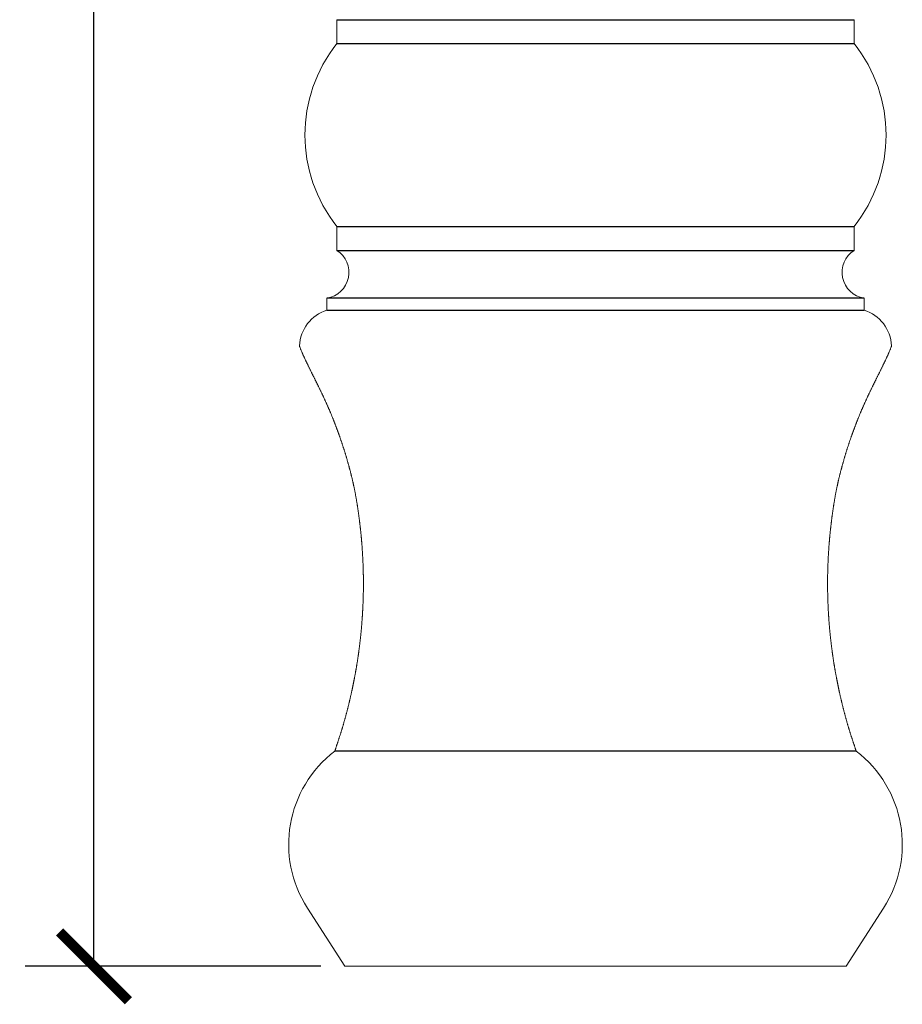
# Model space of a CAD drawing. Units: inches. Extents: x 0 to 25.3, y -0.8 to 40.1.
# Drawn here: x 15.6 to 22.5, y 9.5 to 17.2 of the extents above; entities that cross this region are included whole.
import ezdxf

# ---------------------------------------------------------------- set-up
doc = ezdxf.new("R2010")
doc.units = ezdxf.units.IN
doc.header["$MEASUREMENT"] = 0
doc.dimstyles.get("Standard").update_dxf_attribs({"dimscale": 3, "dimtxt": 0.18, "dimasz": 0.18, "dimexe": 0.18, "dimexo": 0.0625, "dimgap": 0.09, "dimtad": 0, "dimtih": 1, "dimtoh": 1, "dimdec": 4, "dimzin": 0, "dimdsep": 46, "dimlunit": 5, "dimtxsty": 'Standard', "dimblk": 'ARCHTICK', "dimcen": 0.09, "dimadec": 0, "dimazin": 0, "dimtfac": 1, "dimtdec": 4, "dimtofl": 0, "dimtmove": 0, "dimatfit": 3, "dimfxl": 1, "dimtolj": 1, "dimtzin": 0, "dimarcsym": 0})

# ---------------------------------------------------------------- blocks, each defined once
blk = doc.blocks.new('_ArchTick')
at = {"color": 0, "const_width": 0.15}
blk.add_lwpolyline([(-0.5, -0.5), (0.5, 0.5)], dxfattribs=at)
blk = doc.blocks.new('*D18')
at = {"color": 0, "lineweight": -2}
for p, q in [((17.4278, 38.7583), (15.6359, 38.7583)), ((16.1759, 38.7583), (16.1759, 24.7983)), ((16.1759, 9.7583), (16.1759, 23.7183)), ((17.959, 9.7583), (15.6359, 9.7583))]:
    blk.add_line(p, q, dxfattribs=at)
at = {"layer": 'Defpoints', "color": 0}
for p in [(17.6153, 38.7583), (16.1759, 9.7583), (18.1465, 9.7583)]:
    blk.add_point(p, dxfattribs=at)
at = {"color": 0, "lineweight": -2, "xscale": 0.5400000000000001, "yscale": 0.5400000000000001, "zscale": 0.5400000000000001}
for p, rotation in [((16.1759, 38.7583), 90), ((16.1759, 9.7583), 270)]:
    blk.add_blockref('_ArchTick', p, dxfattribs=dict(at, rotation=rotation))
at = {"color": 0, "insert": (16.1759, 24.2583), "char_height": 0.54, "attachment_point": 5}
blk.add_mtext('\\A1;29"', dxfattribs=at)

msp = doc.modelspace()

# ---------------------------------------------------------------- linework, layer by layer
for p, q in [((18.08404, 17.19585), (22.14654, 17.19585)), ((18.08404, 17.00835), (22.14654, 17.00835)), ((18.08404, 15.57085), (22.14654, 15.57085)), ((18.08404, 15.38335), (22.14654, 15.38335)), ((22.22466, 15.00835), (18.00591, 15.00835)), ((18.00591, 14.9146), (22.22466, 14.9146)), ((22.16306, 11.44965), (18.06751, 11.44965))]:
    msp.add_line(p, q)
at = {"lineweight": 5}
for p, q in [((18.08404, 17.19585), (18.08404, 17.00835)), ((22.14654, 17.19585), (22.14654, 17.00835)), ((18.08404, 15.38335), (18.08404, 15.57085)), ((22.14654, 15.38335), (22.14654, 15.57085)), ((18.00591, 14.9146), (18.00591, 15.00835)), ((22.22466, 14.9146), (22.22466, 15.00835)), ((17.85253, 10.21513), (18.14654, 9.75835)), ((22.37805, 10.21513), (22.08404, 9.75835)), ((18.14654, 9.75835), (22.08404, 9.75835))]:
    msp.add_line(p, q, dxfattribs=at)
for points in [[(18.06751, 11.44965, 0), (18.06895, 11.4539, 0), (18.07038, 11.45815, 0), (18.07182, 11.4624, 0), (18.07325, 11.46665, 0), (18.07469, 11.4709, 0), (18.07612, 11.47516, 0), (18.07755, 11.47941, 0), (18.07898, 11.48366, 0), (18.08041, 11.48791, 0), (18.08184, 11.49216, 0), (18.08327, 11.49642, 0), (18.08469, 11.50067, 0), (18.08612, 11.50492, 0), (18.08754, 11.50918, 0), (18.08896, 11.51343, 0), (18.09037, 11.51769, 0), (18.09179, 11.52195, 0), (18.0932, 11.52621, 0), (18.09461, 11.53047, 0), (18.09602, 11.53473, 0), (18.09742, 11.53899, 0), (18.09882, 11.54325, 0), (18.10021, 11.54751, 0), (18.1016, 11.55178, 0), (18.10299, 11.55604, 0), (18.10438, 11.56031, 0), (18.10576, 11.56458, 0), (18.10713, 11.56884, 0), (18.10851, 11.57312, 0), (18.10987, 11.57739, 0), (18.11124, 11.58166, 0), (18.11259, 11.58594, 0), (18.11395, 11.59021, 0), (18.11529, 11.59449, 0), (18.11663, 11.59877, 0), (18.11797, 11.60305, 0), (18.1193, 11.60734, 0), (18.12063, 11.61162, 0), (18.12195, 11.61591, 0), (18.12326, 11.6202, 0), (18.12457, 11.62449, 0), (18.12587, 11.62878, 0), (18.12716, 11.63308, 0), (18.12845, 11.63738, 0), (18.12974, 11.64167, 0), (18.13102, 11.64597, 0), (18.13229, 11.65028, 0), (18.13356, 11.65458, 0), (18.13482, 11.65888, 0), (18.13608, 11.66319, 0), (18.13733, 11.6675, 0), (18.13857, 11.67181, 0), (18.13981, 11.67612, 0), (18.14105, 11.68044, 0), (18.14228, 11.68475, 0), (18.1435, 11.68907, 0), (18.14472, 11.69339, 0), (18.14593, 11.69771, 0), (18.14714, 11.70203, 0), (18.14834, 11.70635, 0), (18.14954, 11.71067, 0), (18.15073, 11.715, 0), (18.15191, 11.71933, 0), (18.15309, 11.72366, 0), (18.15427, 11.72799, 0), (18.15544, 11.73232, 0), (18.1566, 11.73665, 0), (18.15776, 11.74099, 0), (18.15891, 11.74532, 0), (18.16006, 11.74966, 0), (18.1612, 11.754, 0), (18.16234, 11.75834, 0), (18.16347, 11.76268, 0), (18.1646, 11.76703, 0), (18.16572, 11.77137, 0), (18.16684, 11.77572, 0), (18.16795, 11.78007, 0), (18.16906, 11.78441, 0), (18.17016, 11.78876, 0), (18.17126, 11.79312, 0), (18.17235, 11.79747, 0), (18.17344, 11.80182, 0), (18.17452, 11.80618, 0), (18.1756, 11.81053, 0), (18.17667, 11.81489, 0), (18.17774, 11.81925, 0), (18.1788, 11.82361, 0), (18.17986, 11.82797, 0), (18.18091, 11.83233, 0), (18.18196, 11.8367, 0), (18.183, 11.84106, 0), (18.18404, 11.84543, 0), (18.18507, 11.84979, 0), (18.1861, 11.85416, 0), (18.18712, 11.85853, 0), (18.18814, 11.8629, 0), (18.18916, 11.86727, 0), (18.19017, 11.87164, 0), (18.19117, 11.87602, 0), (18.19217, 11.88039, 0), (18.19317, 11.88477, 0), (18.19416, 11.88914, 0), (18.19514, 11.89352, 0), (18.19612, 11.8979, 0), (18.1971, 11.90228, 0), (18.19807, 11.90666, 0), (18.19904, 11.91104, 0), (18.2, 11.91542, 0), (18.20096, 11.9198, 0), (18.20191, 11.92419, 0), (18.20286, 11.92857, 0), (18.20381, 11.93296, 0), (18.20475, 11.93734, 0), (18.20568, 11.94173, 0), (18.20661, 11.94612, 0), (18.20753, 11.95051, 0), (18.20845, 11.9549, 0), (18.20937, 11.95929, 0), (18.21028, 11.96368, 0), (18.21118, 11.96808, 0), (18.21208, 11.97247, 0), (18.21298, 11.97687, 0), (18.21387, 11.98126, 0), (18.21476, 11.98566, 0), (18.21564, 11.99006, 0), (18.21651, 11.99446, 0), (18.21739, 11.99886, 0), (18.21825, 12.00326, 0), (18.21911, 12.00766, 0), (18.21997, 12.01207, 0), (18.22082, 12.01647, 0), (18.22167, 12.02088, 0), (18.22251, 12.02528, 0), (18.22334, 12.02969, 0), (18.22418, 12.0341, 0), (18.225, 12.03851, 0), (18.22582, 12.04292, 0), (18.22664, 12.04733, 0), (18.22745, 12.05174, 0), (18.22826, 12.05615, 0), (18.22906, 12.06057, 0), (18.22986, 12.06498, 0), (18.23065, 12.0694, 0), (18.23143, 12.07382, 0), (18.23221, 12.07823, 0), (18.23299, 12.08265, 0), (18.23376, 12.08707, 0), (18.23453, 12.09149, 0), (18.23529, 12.09591, 0), (18.23604, 12.10034, 0), (18.23679, 12.10476, 0), (18.23754, 12.10918, 0), (18.23828, 12.11361, 0), (18.23901, 12.11803, 0), (18.23974, 12.12246, 0), (18.24047, 12.12689, 0), (18.24119, 12.13131, 0), (18.2419, 12.13574, 0), (18.24262, 12.14017, 0), (18.24332, 12.1446, 0), (18.24402, 12.14904, 0), (18.24472, 12.15347, 0), (18.24541, 12.1579, 0), (18.24609, 12.16233, 0), (18.24677, 12.16677, 0), (18.24745, 12.1712, 0), (18.24811, 12.17564, 0), (18.24878, 12.18008, 0), (18.24944, 12.18452, 0), (18.25009, 12.18895, 0), (18.25074, 12.19339, 0), (18.25139, 12.19783, 0), (18.25203, 12.20227, 0), (18.25266, 12.20672, 0), (18.25329, 12.21116, 0), (18.25392, 12.2156, 0), (18.25454, 12.22004, 0), (18.25515, 12.22449, 0), (18.25576, 12.22893, 0), (18.25637, 12.23338, 0), (18.25696, 12.23783, 0), (18.25756, 12.24227, 0), (18.25815, 12.24672, 0), (18.25873, 12.25117, 0), (18.25931, 12.25562, 0), (18.25989, 12.26007, 0), (18.26046, 12.26452, 0), (18.26102, 12.26897, 0), (18.26158, 12.27342, 0), (18.26213, 12.27787, 0), (18.26268, 12.28232, 0), (18.26323, 12.28678, 0), (18.26377, 12.29123, 0), (18.2643, 12.29569, 0), (18.26483, 12.30014, 0), (18.26535, 12.3046, 0), (18.26587, 12.30905, 0), (18.26639, 12.31351, 0), (18.2669, 12.31797, 0), (18.2674, 12.32243, 0), (18.2679, 12.32688, 0), (18.26839, 12.33134, 0), (18.26888, 12.3358, 0), (18.26937, 12.34026, 0), (18.26984, 12.34472, 0), (18.27032, 12.34918, 0), (18.27079, 12.35365, 0), (18.27125, 12.35811, 0), (18.27171, 12.36257, 0), (18.27216, 12.36703, 0), (18.27261, 12.3715, 0), (18.27305, 12.37596, 0), (18.27349, 12.38043, 0), (18.27393, 12.38489, 0), (18.27436, 12.38936, 0), (18.27478, 12.39382, 0), (18.2752, 12.39829, 0), (18.27561, 12.40276, 0), (18.27602, 12.40723, 0), (18.27642, 12.41169, 0), (18.27682, 12.41616, 0), (18.27721, 12.42063, 0), (18.2776, 12.4251, 0), (18.27798, 12.42957, 0), (18.27836, 12.43404, 0), (18.27873, 12.43851, 0), (18.2791, 12.44298, 0), (18.27947, 12.44745, 0), (18.27982, 12.45193, 0), (18.28018, 12.4564, 0), (18.28052, 12.46087, 0), (18.28087, 12.46534, 0), (18.2812, 12.46982, 0), (18.28154, 12.47429, 0), (18.28186, 12.47876, 0), (18.28219, 12.48324, 0), (18.2825, 12.48771, 0), (18.28281, 12.49219, 0), (18.28312, 12.49666, 0), (18.28342, 12.50114, 0), (18.28372, 12.50562, 0), (18.28401, 12.51009, 0), (18.2843, 12.51457, 0), (18.28458, 12.51905, 0), (18.28486, 12.52352, 0), (18.28513, 12.528, 0), (18.2854, 12.53248, 0), (18.28566, 12.53696, 0), (18.28591, 12.54144, 0), (18.28616, 12.54592, 0), (18.28641, 12.5504, 0), (18.28665, 12.55488, 0), (18.28689, 12.55935, 0), (18.28712, 12.56383, 0), (18.28734, 12.56832, 0), (18.28757, 12.5728, 0), (18.28778, 12.57728, 0), (18.28799, 12.58176, 0), (18.2882, 12.58624, 0), (18.2884, 12.59072, 0), (18.28859, 12.5952, 0), (18.28878, 12.59968, 0), (18.28897, 12.60417, 0), (18.28915, 12.60865, 0), (18.28932, 12.61313, 0), (18.28949, 12.61761, 0), (18.28966, 12.6221, 0), (18.28982, 12.62658, 0), (18.28998, 12.63106, 0), (18.29012, 12.63555, 0), (18.29027, 12.64003, 0), (18.29041, 12.64452, 0), (18.29054, 12.649, 0), (18.29067, 12.65348, 0), (18.2908, 12.65797, 0), (18.29092, 12.66245, 0), (18.29103, 12.66694, 0), (18.29114, 12.67142, 0), (18.29125, 12.67591, 0), (18.29134, 12.68039, 0), (18.29144, 12.68488, 0), (18.29153, 12.68936, 0), (18.29161, 12.69385, 0), (18.29169, 12.69833, 0), (18.29176, 12.70282, 0), (18.29183, 12.7073, 0), (18.2919, 12.71179, 0), (18.29196, 12.71628, 0), (18.29201, 12.72076, 0), (18.29206, 12.72525, 0), (18.2921, 12.72973, 0), (18.29214, 12.73422, 0), (18.29217, 12.73871, 0), (18.2922, 12.74319, 0), (18.29222, 12.74768, 0), (18.29224, 12.75216, 0), (18.29226, 12.75665, 0), (18.29226, 12.76114, 0), (18.29227, 12.76562, 0), (18.29226, 12.77011, 0), (18.29226, 12.77459, 0), (18.29224, 12.77908, 0), (18.29223, 12.78357, 0), (18.2922, 12.78805, 0), (18.29218, 12.79254, 0), (18.29214, 12.79702, 0), (18.29211, 12.80151, 0), (18.29206, 12.806, 0), (18.29202, 12.81048, 0), (18.29196, 12.81497, 0), (18.2919, 12.81945, 0), (18.29184, 12.82394, 0), (18.29177, 12.82842, 0), (18.2917, 12.83291, 0), (18.29162, 12.83739, 0), (18.29154, 12.84188, 0), (18.29145, 12.84636, 0), (18.29136, 12.85085, 0), (18.29126, 12.85533, 0), (18.29115, 12.85982, 0), (18.29104, 12.8643, 0), (18.29093, 12.86879, 0), (18.29081, 12.87327, 0), (18.29069, 12.87776, 0), (18.29056, 12.88224, 0), (18.29042, 12.88673, 0), (18.29028, 12.89121, 0), (18.29014, 12.89569, 0), (18.28999, 12.90018, 0), (18.28984, 12.90466, 0), (18.28968, 12.90914, 0), (18.28951, 12.91363, 0), (18.28934, 12.91811, 0), (18.28917, 12.92259, 0), (18.28899, 12.92708, 0), (18.2888, 12.93156, 0), (18.28861, 12.93604, 0), (18.28842, 12.94052, 0), (18.28822, 12.945, 0), (18.28801, 12.94948, 0), (18.2878, 12.95397, 0), (18.28759, 12.95845, 0), (18.28736, 12.96293, 0), (18.28714, 12.96741, 0), (18.28691, 12.97189, 0), (18.28667, 12.97637, 0), (18.28643, 12.98085, 0), (18.28619, 12.98533, 0), (18.28593, 12.98981, 0), (18.28568, 12.99429, 0), (18.28542, 12.99877, 0), (18.28515, 13.00324, 0), (18.28488, 13.00772, 0), (18.2846, 13.0122, 0), (18.28432, 13.01668, 0), (18.28404, 13.02115, 0), (18.28375, 13.02563, 0), (18.28345, 13.03011, 0), (18.28315, 13.03458, 0), (18.28284, 13.03906, 0), (18.28253, 13.04353, 0), (18.28221, 13.04801, 0), (18.28189, 13.05248, 0), (18.28157, 13.05696, 0), (18.28123, 13.06143, 0), (18.2809, 13.06591, 0), (18.28055, 13.07038, 0), (18.28021, 13.07485, 0), (18.27986, 13.07932, 0), (18.2795, 13.0838, 0), (18.27914, 13.08827, 0), (18.27877, 13.09274, 0), (18.2784, 13.09721, 0), (18.27802, 13.10168, 0), (18.27764, 13.10615, 0), (18.27725, 13.11062, 0), (18.27686, 13.11509, 0), (18.27646, 13.11956, 0), (18.27606, 13.12403, 0), (18.27565, 13.12849, 0), (18.27524, 13.13296, 0), (18.27483, 13.13743, 0), (18.2744, 13.14189, 0), (18.27398, 13.14636, 0), (18.27354, 13.15082, 0), (18.27311, 13.15529, 0), (18.27266, 13.15975, 0), (18.27221, 13.16422, 0), (18.27176, 13.16868, 0), (18.2713, 13.17314, 0), (18.27084, 13.1776, 0), (18.27037, 13.18206, 0), (18.2699, 13.18652, 0), (18.26942, 13.19099, 0), (18.26894, 13.19544, 0), (18.26845, 13.1999, 0), (18.26795, 13.20436, 0), (18.26745, 13.20882, 0), (18.26695, 13.21328, 0), (18.26644, 13.21773, 0), (18.26592, 13.22219, 0), (18.2654, 13.22665, 0), (18.26488, 13.2311, 0), (18.26435, 13.23556, 0), (18.26381, 13.24001, 0), (18.26327, 13.24446, 0), (18.26273, 13.24891, 0), (18.26218, 13.25337, 0), (18.26162, 13.25782, 0), (18.26106, 13.26227, 0), (18.2605, 13.26672, 0), (18.25993, 13.27117, 0), (18.25936, 13.27562, 0), (18.25878, 13.28007, 0), (18.2582, 13.28451, 0), (18.25761, 13.28896, 0), (18.25702, 13.29341, 0), (18.25643, 13.29786, 0), (18.25583, 13.3023, 0), (18.25523, 13.30675, 0), (18.25462, 13.31119, 0), (18.25401, 13.31564, 0), (18.25339, 13.32008, 0), (18.25277, 13.32452, 0), (18.25214, 13.32897, 0), (18.25151, 13.33341, 0), (18.25087, 13.33785, 0), (18.25023, 13.34229, 0), (18.24958, 13.34673, 0), (18.24893, 13.35117, 0), (18.24827, 13.3556, 0), (18.24761, 13.36004, 0), (18.24694, 13.36448, 0), (18.24627, 13.36891, 0), (18.24559, 13.37335, 0), (18.2449, 13.37778, 0), (18.24421, 13.38221, 0), (18.24351, 13.38664, 0), (18.24281, 13.39107, 0), (18.2421, 13.3955, 0), (18.24138, 13.39993, 0), (18.24066, 13.40436, 0), (18.23993, 13.40879, 0), (18.23919, 13.41321, 0), (18.23845, 13.41764, 0), (18.2377, 13.42206, 0), (18.23694, 13.42648, 0), (18.23618, 13.4309, 0), (18.23541, 13.43532, 0), (18.23463, 13.43974, 0), (18.23385, 13.44416, 0), (18.23306, 13.44857, 0), (18.23226, 13.45299, 0), (18.23145, 13.4574, 0), (18.23064, 13.46181, 0), (18.22982, 13.46622, 0), (18.22899, 13.47063, 0), (18.22815, 13.47504, 0), (18.22731, 13.47945, 0), (18.22646, 13.48385, 0), (18.2256, 13.48825, 0), (18.22474, 13.49266, 0), (18.22386, 13.49706, 0), (18.22298, 13.50146, 0), (18.22209, 13.50585, 0), (18.2212, 13.51025, 0), (18.2203, 13.51464, 0), (18.21938, 13.51904, 0), (18.21847, 13.52343, 0), (18.21754, 13.52782, 0), (18.21661, 13.53221, 0), (18.21567, 13.53659, 0), (18.21472, 13.54098, 0), (18.21376, 13.54536, 0), (18.2128, 13.54974, 0), (18.21182, 13.55412, 0), (18.21084, 13.5585, 0), (18.20986, 13.56288, 0), (18.20886, 13.56725, 0), (18.20786, 13.57162, 0), (18.20685, 13.57599, 0), (18.20583, 13.58036, 0), (18.2048, 13.58473, 0), (18.20377, 13.58909, 0), (18.20273, 13.59346, 0), (18.20168, 13.59782, 0), (18.20062, 13.60218, 0), (18.19956, 13.60654, 0), (18.19849, 13.61089, 0), (18.19741, 13.61525, 0), (18.19633, 13.6196, 0), (18.19523, 13.62395, 0), (18.19413, 13.6283, 0), (18.19303, 13.63265, 0), (18.19192, 13.637, 0), (18.1908, 13.64134, 0), (18.18967, 13.64568, 0), (18.18854, 13.65002, 0), (18.1874, 13.65436, 0), (18.18625, 13.6587, 0), (18.1851, 13.66304, 0), (18.18395, 13.66737, 0), (18.18278, 13.6717, 0), (18.18161, 13.67604, 0), (18.18044, 13.68037, 0), (18.17926, 13.68469, 0), (18.17807, 13.68902, 0), (18.17688, 13.69335, 0), (18.17568, 13.69767, 0), (18.17448, 13.70199, 0), (18.17327, 13.70631, 0), (18.17206, 13.71063, 0), (18.17084, 13.71495, 0), (18.16961, 13.71926, 0), (18.16838, 13.72358, 0), (18.16715, 13.72789, 0), (18.16591, 13.7322, 0), (18.16466, 13.73651, 0), (18.16341, 13.74082, 0), (18.16216, 13.74513, 0), (18.1609, 13.74943, 0), (18.15963, 13.75374, 0), (18.15836, 13.75804, 0), (18.15708, 13.76234, 0), (18.1558, 13.76664, 0), (18.15451, 13.77093, 0), (18.15322, 13.77523, 0), (18.15192, 13.77952, 0), (18.15061, 13.78382, 0), (18.14931, 13.78811, 0), (18.14799, 13.79239, 0), (18.14667, 13.79668, 0), (18.14535, 13.80097, 0), (18.14401, 13.80525, 0), (18.14268, 13.80953, 0), (18.14134, 13.81382, 0), (18.13999, 13.81809, 0), (18.13864, 13.82237, 0), (18.13728, 13.82665, 0), (18.13591, 13.83092, 0), (18.13454, 13.83519, 0), (18.13317, 13.83946, 0), (18.13179, 13.84373, 0), (18.1304, 13.848, 0), (18.12901, 13.85226, 0), (18.12761, 13.85653, 0), (18.12621, 13.86079, 0), (18.1248, 13.86505, 0), (18.12339, 13.86931, 0), (18.12197, 13.87356, 0), (18.12054, 13.87782, 0), (18.11911, 13.88207, 0), (18.11767, 13.88632, 0), (18.11623, 13.89057, 0), (18.11478, 13.89482, 0), (18.11333, 13.89906, 0), (18.11187, 13.90331, 0), (18.11041, 13.90755, 0), (18.10894, 13.91179, 0), (18.10746, 13.91602, 0), (18.10598, 13.92026, 0), (18.10449, 13.92449, 0), (18.103, 13.92873, 0), (18.1015, 13.93295, 0), (18.09999, 13.93718, 0), (18.09848, 13.94141, 0), (18.09697, 13.94563, 0), (18.09545, 13.94985, 0), (18.09392, 13.95407, 0), (18.09239, 13.95829, 0), (18.09085, 13.96251, 0), (18.08931, 13.96672, 0), (18.08776, 13.97093, 0), (18.0862, 13.97514, 0), (18.08464, 13.97935, 0), (18.08307, 13.98355, 0), (18.0815, 13.98776, 0), (18.07992, 13.99196, 0), (18.07834, 13.99615, 0), (18.07675, 14.00035, 0), (18.07515, 14.00455, 0), (18.07355, 14.00874, 0), (18.07195, 14.01293, 0), (18.07033, 14.01712, 0), (18.06871, 14.0213, 0), (18.06709, 14.02548, 0), (18.06546, 14.02966, 0), (18.06383, 14.03384, 0), (18.06218, 14.03802, 0), (18.06054, 14.04219, 0), (18.05889, 14.04637, 0), (18.05723, 14.05054, 0), (18.05556, 14.0547, 0), (18.05389, 14.05887, 0), (18.05222, 14.06303, 0), (18.05054, 14.06719, 0), (18.04885, 14.07135, 0), (18.04716, 14.07551, 0), (18.04546, 14.07966, 0), (18.04376, 14.08381, 0), (18.04205, 14.08796, 0), (18.04033, 14.0921, 0), (18.03861, 14.09625, 0), (18.03688, 14.10039, 0), (18.03515, 14.10453, 0), (18.03341, 14.10866, 0), (18.03167, 14.1128, 0), (18.02991, 14.11693, 0), (18.02816, 14.12106, 0), (18.0264, 14.12518, 0), (18.02463, 14.12931, 0), (18.02286, 14.13343, 0), (18.02108, 14.13755, 0), (18.01929, 14.14166, 0), (18.0175, 14.14578, 0), (18.01571, 14.14989, 0), (18.01391, 14.154, 0), (18.0121, 14.15811, 0), (18.01029, 14.16221, 0), (18.00848, 14.16631, 0), (18.00665, 14.17041, 0), (18.00483, 14.17451, 0), (18.003, 14.17861, 0), (18.00116, 14.1827, 0), (17.99932, 14.18679, 0), (17.99747, 14.19088, 0), (17.99562, 14.19497, 0), (17.99376, 14.19905, 0), (17.9919, 14.20313, 0), (17.99004, 14.20721, 0), (17.98817, 14.21129, 0), (17.98629, 14.21537, 0), (17.98441, 14.21944, 0), (17.98253, 14.22351, 0), (17.98064, 14.22758, 0), (17.97875, 14.23165, 0), (17.97685, 14.23571, 0), (17.97495, 14.23978, 0), (17.97305, 14.24384, 0), (17.97114, 14.2479, 0), (17.96922, 14.25196, 0), (17.9673, 14.25601, 0), (17.96538, 14.26006, 0), (17.96346, 14.26412, 0), (17.96153, 14.26817, 0), (17.95959, 14.27221, 0), (17.95765, 14.27626, 0), (17.95571, 14.2803, 0), (17.95377, 14.28434, 0), (17.95182, 14.28838, 0), (17.94987, 14.29242, 0), (17.94791, 14.29646, 0), (17.94595, 14.30049, 0), (17.94399, 14.30453, 0), (17.94202, 14.30856, 0), (17.94005, 14.31259, 0), (17.93808, 14.31662, 0), (17.93611, 14.32064, 0), (17.93413, 14.32467, 0), (17.93215, 14.3287, 0), (17.93017, 14.33272, 0), (17.92819, 14.33674, 0), (17.9262, 14.34076, 0), (17.92422, 14.34478, 0), (17.92223, 14.3488, 0), (17.92024, 14.35282, 0), (17.91824, 14.35684, 0), (17.91625, 14.36086, 0), (17.91426, 14.36488, 0), (17.91226, 14.36889, 0), (17.91027, 14.37291, 0), (17.90827, 14.37693, 0), (17.90627, 14.38094, 0), (17.90427, 14.38496, 0), (17.90228, 14.38897, 0), (17.90028, 14.39299, 0), (17.89828, 14.397, 0), (17.89628, 14.40102, 0), (17.89428, 14.40504, 0), (17.89229, 14.40905, 0), (17.89029, 14.41307, 0), (17.88829, 14.41709, 0), (17.8863, 14.4211, 0), (17.8843, 14.42512, 0), (17.88231, 14.42914, 0), (17.88032, 14.43316, 0), (17.87833, 14.43718, 0), (17.87634, 14.4412, 0), (17.87435, 14.44522, 0), (17.87237, 14.44925, 0), (17.87039, 14.45327, 0), (17.8684, 14.4573, 0), (17.86643, 14.46132, 0), (17.86445, 14.46535, 0), (17.86248, 14.46938, 0), (17.8605, 14.47341, 0), (17.85854, 14.47744, 0), (17.85657, 14.48147, 0), (17.85461, 14.48551, 0), (17.85265, 14.48955, 0), (17.85069, 14.49359, 0), (17.84874, 14.49763, 0), (17.84679, 14.50167, 0), (17.84485, 14.50571, 0), (17.84291, 14.50976, 0), (17.84097, 14.51381, 0), (17.83904, 14.51786, 0), (17.83711, 14.52191, 0), (17.83519, 14.52597, 0), (17.83327, 14.53003, 0), (17.83137, 14.53409, 0), (17.82947, 14.53816, 0), (17.82757, 14.54223, 0), (17.82569, 14.5463, 0), (17.82382, 14.55038, 0), (17.82196, 14.55447, 0), (17.82012, 14.55855, 0), (17.81828, 14.56265, 0), (17.81646, 14.56675, 0), (17.81466, 14.57086, 0), (17.81287, 14.57497, 0), (17.8111, 14.57909, 0), (17.80934, 14.58322, 0), (17.80761, 14.58736, 0), (17.80589, 14.5915, 0), (17.80419, 14.59565, 0), (17.80252, 14.59981, 0), (17.80086, 14.60398, 0), (17.79923, 14.60816, 0), (17.79762, 14.61234, 0), (17.79602, 14.61653, 0), (17.79444, 14.62073, 0), (17.79287, 14.62494, 0), (17.79131, 14.62914, 0), (17.78975, 14.63335, 0)], [(22.16306, 11.44965, 0), (22.16162, 11.4539, 0), (22.16019, 11.45815, 0), (22.15875, 11.4624, 0), (22.15732, 11.46665, 0), (22.15588, 11.4709, 0), (22.15445, 11.47516, 0), (22.15302, 11.47941, 0), (22.15159, 11.48366, 0), (22.15016, 11.48791, 0), (22.14873, 11.49216, 0), (22.1473, 11.49642, 0), (22.14588, 11.50067, 0), (22.14445, 11.50492, 0), (22.14303, 11.50918, 0), (22.14161, 11.51343, 0), (22.1402, 11.51769, 0), (22.13878, 11.52195, 0), (22.13737, 11.52621, 0), (22.13596, 11.53047, 0), (22.13455, 11.53473, 0), (22.13315, 11.53899, 0), (22.13175, 11.54325, 0), (22.13036, 11.54751, 0), (22.12897, 11.55178, 0), (22.12758, 11.55604, 0), (22.12619, 11.56031, 0), (22.12481, 11.56458, 0), (22.12344, 11.56884, 0), (22.12206, 11.57312, 0), (22.1207, 11.57739, 0), (22.11933, 11.58166, 0), (22.11798, 11.58594, 0), (22.11662, 11.59021, 0), (22.11528, 11.59449, 0), (22.11394, 11.59877, 0), (22.1126, 11.60305, 0), (22.11127, 11.60734, 0), (22.10994, 11.61162, 0), (22.10862, 11.61591, 0), (22.10731, 11.6202, 0), (22.106, 11.62449, 0), (22.1047, 11.62878, 0), (22.10341, 11.63308, 0), (22.10212, 11.63738, 0), (22.10083, 11.64167, 0), (22.09955, 11.64597, 0), (22.09828, 11.65028, 0), (22.09701, 11.65458, 0), (22.09575, 11.65888, 0), (22.09449, 11.66319, 0), (22.09324, 11.6675, 0), (22.092, 11.67181, 0), (22.09076, 11.67612, 0), (22.08952, 11.68044, 0), (22.08829, 11.68475, 0), (22.08707, 11.68907, 0), (22.08585, 11.69339, 0), (22.08464, 11.69771, 0), (22.08343, 11.70203, 0), (22.08223, 11.70635, 0), (22.08103, 11.71067, 0), (22.07984, 11.715, 0), (22.07866, 11.71933, 0), (22.07748, 11.72366, 0), (22.0763, 11.72799, 0), (22.07513, 11.73232, 0), (22.07397, 11.73665, 0), (22.07281, 11.74099, 0), (22.07166, 11.74532, 0), (22.07051, 11.74966, 0), (22.06937, 11.754, 0), (22.06823, 11.75834, 0), (22.0671, 11.76268, 0), (22.06597, 11.76703, 0), (22.06485, 11.77137, 0), (22.06373, 11.77572, 0), (22.06262, 11.78007, 0), (22.06151, 11.78441, 0), (22.06041, 11.78876, 0), (22.05931, 11.79312, 0), (22.05822, 11.79747, 0), (22.05713, 11.80182, 0), (22.05605, 11.80618, 0), (22.05497, 11.81053, 0), (22.0539, 11.81489, 0), (22.05283, 11.81925, 0), (22.05177, 11.82361, 0), (22.05071, 11.82797, 0), (22.04966, 11.83233, 0), (22.04861, 11.8367, 0), (22.04757, 11.84106, 0), (22.04653, 11.84543, 0), (22.0455, 11.84979, 0), (22.04447, 11.85416, 0), (22.04345, 11.85853, 0), (22.04243, 11.8629, 0), (22.04141, 11.86727, 0), (22.0404, 11.87164, 0), (22.0394, 11.87602, 0), (22.0384, 11.88039, 0), (22.0374, 11.88477, 0), (22.03641, 11.88914, 0), (22.03543, 11.89352, 0), (22.03445, 11.8979, 0), (22.03347, 11.90228, 0), (22.0325, 11.90666, 0), (22.03153, 11.91104, 0), (22.03057, 11.91542, 0), (22.02961, 11.9198, 0), (22.02866, 11.92419, 0), (22.02771, 11.92857, 0), (22.02676, 11.93296, 0), (22.02582, 11.93734, 0), (22.02489, 11.94173, 0), (22.02396, 11.94612, 0), (22.02304, 11.95051, 0), (22.02212, 11.9549, 0), (22.0212, 11.95929, 0), (22.02029, 11.96368, 0), (22.01939, 11.96808, 0), (22.01849, 11.97247, 0), (22.01759, 11.97687, 0), (22.0167, 11.98126, 0), (22.01581, 11.98566, 0), (22.01493, 11.99006, 0), (22.01406, 11.99446, 0), (22.01318, 11.99886, 0), (22.01232, 12.00326, 0), (22.01146, 12.00766, 0), (22.0106, 12.01207, 0), (22.00975, 12.01647, 0), (22.0089, 12.02088, 0), (22.00806, 12.02528, 0), (22.00723, 12.02969, 0), (22.00639, 12.0341, 0), (22.00557, 12.03851, 0), (22.00475, 12.04292, 0), (22.00393, 12.04733, 0), (22.00312, 12.05174, 0), (22.00231, 12.05615, 0), (22.00151, 12.06057, 0), (22.00071, 12.06498, 0), (21.99992, 12.0694, 0), (21.99914, 12.07382, 0), (21.99836, 12.07823, 0), (21.99758, 12.08265, 0), (21.99681, 12.08707, 0), (21.99604, 12.09149, 0), (21.99528, 12.09591, 0), (21.99453, 12.10034, 0), (21.99378, 12.10476, 0), (21.99303, 12.10918, 0), (21.99229, 12.11361, 0), (21.99156, 12.11803, 0), (21.99083, 12.12246, 0), (21.9901, 12.12689, 0), (21.98938, 12.13131, 0), (21.98867, 12.13574, 0), (21.98795, 12.14017, 0), (21.98725, 12.1446, 0), (21.98655, 12.14904, 0), (21.98585, 12.15347, 0), (21.98516, 12.1579, 0), (21.98448, 12.16233, 0), (21.9838, 12.16677, 0), (21.98312, 12.1712, 0), (21.98246, 12.17564, 0), (21.98179, 12.18008, 0), (21.98113, 12.18452, 0), (21.98048, 12.18895, 0), (21.97983, 12.19339, 0), (21.97918, 12.19783, 0), (21.97854, 12.20227, 0), (21.97791, 12.20672, 0), (21.97728, 12.21116, 0), (21.97665, 12.2156, 0), (21.97603, 12.22004, 0), (21.97542, 12.22449, 0), (21.97481, 12.22893, 0), (21.9742, 12.23338, 0), (21.97361, 12.23783, 0), (21.97301, 12.24227, 0), (21.97242, 12.24672, 0), (21.97184, 12.25117, 0), (21.97126, 12.25562, 0), (21.97068, 12.26007, 0), (21.97011, 12.26452, 0), (21.96955, 12.26897, 0), (21.96899, 12.27342, 0), (21.96844, 12.27787, 0), (21.96789, 12.28232, 0), (21.96734, 12.28678, 0), (21.9668, 12.29123, 0), (21.96627, 12.29569, 0), (21.96574, 12.30014, 0), (21.96522, 12.3046, 0), (21.9647, 12.30905, 0), (21.96418, 12.31351, 0), (21.96367, 12.31797, 0), (21.96317, 12.32243, 0), (21.96267, 12.32688, 0), (21.96218, 12.33134, 0), (21.96169, 12.3358, 0), (21.9612, 12.34026, 0), (21.96073, 12.34472, 0), (21.96025, 12.34918, 0), (21.95978, 12.35365, 0), (21.95932, 12.35811, 0), (21.95886, 12.36257, 0), (21.95841, 12.36703, 0), (21.95796, 12.3715, 0), (21.95752, 12.37596, 0), (21.95708, 12.38043, 0), (21.95664, 12.38489, 0), (21.95621, 12.38936, 0), (21.95579, 12.39382, 0), (21.95537, 12.39829, 0), (21.95496, 12.40276, 0), (21.95455, 12.40723, 0), (21.95415, 12.41169, 0), (21.95375, 12.41616, 0), (21.95336, 12.42063, 0), (21.95297, 12.4251, 0), (21.95259, 12.42957, 0), (21.95221, 12.43404, 0), (21.95184, 12.43851, 0), (21.95147, 12.44298, 0), (21.9511, 12.44745, 0), (21.95075, 12.45193, 0), (21.95039, 12.4564, 0), (21.95005, 12.46087, 0), (21.9497, 12.46534, 0), (21.94937, 12.46982, 0), (21.94903, 12.47429, 0), (21.94871, 12.47876, 0), (21.94838, 12.48324, 0), (21.94807, 12.48771, 0), (21.94776, 12.49219, 0), (21.94745, 12.49666, 0), (21.94715, 12.50114, 0), (21.94685, 12.50562, 0), (21.94656, 12.51009, 0), (21.94627, 12.51457, 0), (21.94599, 12.51905, 0), (21.94571, 12.52352, 0), (21.94544, 12.528, 0), (21.94517, 12.53248, 0), (21.94491, 12.53696, 0), (21.94466, 12.54144, 0), (21.94441, 12.54592, 0), (21.94416, 12.5504, 0), (21.94392, 12.55488, 0), (21.94368, 12.55935, 0), (21.94345, 12.56383, 0), (21.94323, 12.56832, 0), (21.943, 12.5728, 0), (21.94279, 12.57728, 0), (21.94258, 12.58176, 0), (21.94237, 12.58624, 0), (21.94217, 12.59072, 0), (21.94198, 12.5952, 0), (21.94179, 12.59968, 0), (21.9416, 12.60417, 0), (21.94142, 12.60865, 0), (21.94125, 12.61313, 0), (21.94108, 12.61761, 0), (21.94091, 12.6221, 0), (21.94075, 12.62658, 0), (21.94059, 12.63106, 0), (21.94045, 12.63555, 0), (21.9403, 12.64003, 0), (21.94016, 12.64452, 0), (21.94003, 12.649, 0), (21.9399, 12.65348, 0), (21.93977, 12.65797, 0), (21.93965, 12.66245, 0), (21.93954, 12.66694, 0), (21.93943, 12.67142, 0), (21.93932, 12.67591, 0), (21.93923, 12.68039, 0), (21.93913, 12.68488, 0), (21.93904, 12.68936, 0), (21.93896, 12.69385, 0), (21.93888, 12.69833, 0), (21.93881, 12.70282, 0), (21.93874, 12.7073, 0), (21.93867, 12.71179, 0), (21.93861, 12.71628, 0), (21.93856, 12.72076, 0), (21.93851, 12.72525, 0), (21.93847, 12.72973, 0), (21.93843, 12.73422, 0), (21.9384, 12.73871, 0), (21.93837, 12.74319, 0), (21.93835, 12.74768, 0), (21.93833, 12.75216, 0), (21.93831, 12.75665, 0), (21.93831, 12.76114, 0), (21.9383, 12.76562, 0), (21.93831, 12.77011, 0), (21.93831, 12.77459, 0), (21.93833, 12.77908, 0), (21.93834, 12.78357, 0), (21.93837, 12.78805, 0), (21.93839, 12.79254, 0), (21.93843, 12.79702, 0), (21.93846, 12.80151, 0), (21.93851, 12.806, 0), (21.93855, 12.81048, 0), (21.93861, 12.81497, 0), (21.93867, 12.81945, 0), (21.93873, 12.82394, 0), (21.9388, 12.82842, 0), (21.93887, 12.83291, 0), (21.93895, 12.83739, 0), (21.93903, 12.84188, 0), (21.93912, 12.84636, 0), (21.93921, 12.85085, 0), (21.93931, 12.85533, 0), (21.93942, 12.85982, 0), (21.93953, 12.8643, 0), (21.93964, 12.86879, 0), (21.93976, 12.87327, 0), (21.93988, 12.87776, 0), (21.94001, 12.88224, 0), (21.94015, 12.88673, 0), (21.94029, 12.89121, 0), (21.94043, 12.89569, 0), (21.94058, 12.90018, 0), (21.94073, 12.90466, 0), (21.94089, 12.90914, 0), (21.94106, 12.91363, 0), (21.94123, 12.91811, 0), (21.9414, 12.92259, 0), (21.94158, 12.92708, 0), (21.94177, 12.93156, 0), (21.94196, 12.93604, 0), (21.94215, 12.94052, 0), (21.94235, 12.945, 0), (21.94256, 12.94948, 0), (21.94277, 12.95397, 0), (21.94298, 12.95845, 0), (21.94321, 12.96293, 0), (21.94343, 12.96741, 0), (21.94366, 12.97189, 0), (21.9439, 12.97637, 0), (21.94414, 12.98085, 0), (21.94438, 12.98533, 0), (21.94464, 12.98981, 0), (21.94489, 12.99429, 0), (21.94515, 12.99877, 0), (21.94542, 13.00324, 0), (21.94569, 13.00772, 0), (21.94597, 13.0122, 0), (21.94625, 13.01668, 0), (21.94653, 13.02115, 0), (21.94682, 13.02563, 0), (21.94712, 13.03011, 0), (21.94742, 13.03458, 0), (21.94773, 13.03906, 0), (21.94804, 13.04353, 0), (21.94836, 13.04801, 0), (21.94868, 13.05248, 0), (21.949, 13.05696, 0), (21.94934, 13.06143, 0), (21.94967, 13.06591, 0), (21.95002, 13.07038, 0), (21.95036, 13.07485, 0), (21.95071, 13.07932, 0), (21.95107, 13.0838, 0), (21.95143, 13.08827, 0), (21.9518, 13.09274, 0), (21.95217, 13.09721, 0), (21.95255, 13.10168, 0), (21.95293, 13.10615, 0), (21.95332, 13.11062, 0), (21.95371, 13.11509, 0), (21.95411, 13.11956, 0), (21.95451, 13.12403, 0), (21.95492, 13.12849, 0), (21.95533, 13.13296, 0), (21.95574, 13.13743, 0), (21.95617, 13.14189, 0), (21.95659, 13.14636, 0), (21.95703, 13.15082, 0), (21.95746, 13.15529, 0), (21.95791, 13.15975, 0), (21.95836, 13.16422, 0), (21.95881, 13.16868, 0), (21.95927, 13.17314, 0), (21.95973, 13.1776, 0), (21.9602, 13.18206, 0), (21.96067, 13.18652, 0), (21.96115, 13.19099, 0), (21.96163, 13.19544, 0), (21.96212, 13.1999, 0), (21.96262, 13.20436, 0), (21.96312, 13.20882, 0), (21.96362, 13.21328, 0), (21.96413, 13.21773, 0), (21.96465, 13.22219, 0), (21.96517, 13.22665, 0), (21.96569, 13.2311, 0), (21.96622, 13.23556, 0), (21.96676, 13.24001, 0), (21.9673, 13.24446, 0), (21.96784, 13.24891, 0), (21.96839, 13.25337, 0), (21.96895, 13.25782, 0), (21.96951, 13.26227, 0), (21.97007, 13.26672, 0), (21.97064, 13.27117, 0), (21.97121, 13.27562, 0), (21.97179, 13.28007, 0), (21.97237, 13.28451, 0), (21.97296, 13.28896, 0), (21.97355, 13.29341, 0), (21.97414, 13.29786, 0), (21.97474, 13.3023, 0), (21.97534, 13.30675, 0), (21.97595, 13.31119, 0), (21.97656, 13.31564, 0), (21.97718, 13.32008, 0), (21.9778, 13.32452, 0), (21.97843, 13.32897, 0), (21.97906, 13.33341, 0), (21.9797, 13.33785, 0), (21.98034, 13.34229, 0), (21.98099, 13.34673, 0), (21.98164, 13.35117, 0), (21.9823, 13.3556, 0), (21.98296, 13.36004, 0), (21.98363, 13.36448, 0), (21.9843, 13.36891, 0), (21.98498, 13.37335, 0), (21.98567, 13.37778, 0), (21.98636, 13.38221, 0), (21.98706, 13.38664, 0), (21.98776, 13.39107, 0), (21.98847, 13.3955, 0), (21.98919, 13.39993, 0), (21.98991, 13.40436, 0), (21.99064, 13.40879, 0), (21.99138, 13.41321, 0), (21.99212, 13.41764, 0), (21.99287, 13.42206, 0), (21.99363, 13.42648, 0), (21.99439, 13.4309, 0), (21.99516, 13.43532, 0), (21.99594, 13.43974, 0), (21.99672, 13.44416, 0), (21.99751, 13.44857, 0), (21.99831, 13.45299, 0), (21.99912, 13.4574, 0), (21.99993, 13.46181, 0), (22.00075, 13.46622, 0), (22.00158, 13.47063, 0), (22.00242, 13.47504, 0), (22.00326, 13.47945, 0), (22.00411, 13.48385, 0), (22.00497, 13.48825, 0), (22.00583, 13.49266, 0), (22.00671, 13.49706, 0), (22.00759, 13.50146, 0), (22.00848, 13.50585, 0), (22.00937, 13.51025, 0), (22.01027, 13.51464, 0), (22.01119, 13.51904, 0), (22.0121, 13.52343, 0), (22.01303, 13.52782, 0), (22.01396, 13.53221, 0), (22.0149, 13.53659, 0), (22.01585, 13.54098, 0), (22.01681, 13.54536, 0), (22.01777, 13.54974, 0), (22.01875, 13.55412, 0), (22.01973, 13.5585, 0), (22.02071, 13.56288, 0), (22.02171, 13.56725, 0), (22.02271, 13.57162, 0), (22.02372, 13.57599, 0), (22.02474, 13.58036, 0), (22.02577, 13.58473, 0), (22.0268, 13.58909, 0), (22.02784, 13.59346, 0), (22.02889, 13.59782, 0), (22.02995, 13.60218, 0), (22.03101, 13.60654, 0), (22.03208, 13.61089, 0), (22.03316, 13.61525, 0), (22.03424, 13.6196, 0), (22.03534, 13.62395, 0), (22.03644, 13.6283, 0), (22.03754, 13.63265, 0), (22.03865, 13.637, 0), (22.03977, 13.64134, 0), (22.0409, 13.64568, 0), (22.04203, 13.65002, 0), (22.04317, 13.65436, 0), (22.04432, 13.6587, 0), (22.04547, 13.66304, 0), (22.04662, 13.66737, 0), (22.04779, 13.6717, 0), (22.04896, 13.67604, 0), (22.05013, 13.68037, 0), (22.05131, 13.68469, 0), (22.0525, 13.68902, 0), (22.05369, 13.69335, 0), (22.05489, 13.69767, 0), (22.05609, 13.70199, 0), (22.0573, 13.70631, 0), (22.05851, 13.71063, 0), (22.05973, 13.71495, 0), (22.06096, 13.71926, 0), (22.06219, 13.72358, 0), (22.06342, 13.72789, 0), (22.06466, 13.7322, 0), (22.06591, 13.73651, 0), (22.06716, 13.74082, 0), (22.06841, 13.74513, 0), (22.06967, 13.74943, 0), (22.07094, 13.75374, 0), (22.07221, 13.75804, 0), (22.07349, 13.76234, 0), (22.07477, 13.76664, 0), (22.07606, 13.77093, 0), (22.07735, 13.77523, 0), (22.07865, 13.77952, 0), (22.07996, 13.78382, 0), (22.08126, 13.78811, 0), (22.08258, 13.79239, 0), (22.0839, 13.79668, 0), (22.08522, 13.80097, 0), (22.08656, 13.80525, 0), (22.08789, 13.80953, 0), (22.08923, 13.81382, 0), (22.09058, 13.81809, 0), (22.09193, 13.82237, 0), (22.09329, 13.82665, 0), (22.09466, 13.83092, 0), (22.09603, 13.83519, 0), (22.0974, 13.83946, 0), (22.09878, 13.84373, 0), (22.10017, 13.848, 0), (22.10156, 13.85226, 0), (22.10296, 13.85653, 0), (22.10436, 13.86079, 0), (22.10577, 13.86505, 0), (22.10718, 13.86931, 0), (22.1086, 13.87356, 0), (22.11003, 13.87782, 0), (22.11146, 13.88207, 0), (22.1129, 13.88632, 0), (22.11434, 13.89057, 0), (22.11579, 13.89482, 0), (22.11724, 13.89906, 0), (22.1187, 13.90331, 0), (22.12016, 13.90755, 0), (22.12163, 13.91179, 0), (22.12311, 13.91602, 0), (22.12459, 13.92026, 0), (22.12608, 13.92449, 0), (22.12757, 13.92873, 0), (22.12907, 13.93295, 0), (22.13058, 13.93718, 0), (22.13209, 13.94141, 0), (22.1336, 13.94563, 0), (22.13512, 13.94985, 0), (22.13665, 13.95407, 0), (22.13818, 13.95829, 0), (22.13972, 13.96251, 0), (22.14126, 13.96672, 0), (22.14281, 13.97093, 0), (22.14437, 13.97514, 0), (22.14593, 13.97935, 0), (22.1475, 13.98355, 0), (22.14907, 13.98776, 0), (22.15065, 13.99196, 0), (22.15223, 13.99615, 0), (22.15382, 14.00035, 0), (22.15542, 14.00455, 0), (22.15702, 14.00874, 0), (22.15862, 14.01293, 0), (22.16024, 14.01712, 0), (22.16186, 14.0213, 0), (22.16348, 14.02548, 0), (22.16511, 14.02966, 0), (22.16674, 14.03384, 0), (22.16839, 14.03802, 0), (22.17003, 14.04219, 0), (22.17168, 14.04637, 0), (22.17334, 14.05054, 0), (22.17501, 14.0547, 0), (22.17668, 14.05887, 0), (22.17835, 14.06303, 0), (22.18003, 14.06719, 0), (22.18172, 14.07135, 0), (22.18341, 14.07551, 0), (22.18511, 14.07966, 0), (22.18681, 14.08381, 0), (22.18852, 14.08796, 0), (22.19024, 14.0921, 0), (22.19196, 14.09625, 0), (22.19369, 14.10039, 0), (22.19542, 14.10453, 0), (22.19716, 14.10866, 0), (22.1989, 14.1128, 0), (22.20066, 14.11693, 0), (22.20241, 14.12106, 0), (22.20417, 14.12518, 0), (22.20594, 14.12931, 0), (22.20771, 14.13343, 0), (22.20949, 14.13755, 0), (22.21128, 14.14166, 0), (22.21307, 14.14578, 0), (22.21486, 14.14989, 0), (22.21666, 14.154, 0), (22.21847, 14.15811, 0), (22.22028, 14.16221, 0), (22.22209, 14.16631, 0), (22.22392, 14.17041, 0), (22.22574, 14.17451, 0), (22.22757, 14.17861, 0), (22.22941, 14.1827, 0), (22.23125, 14.18679, 0), (22.2331, 14.19088, 0), (22.23495, 14.19497, 0), (22.23681, 14.19905, 0), (22.23867, 14.20313, 0), (22.24053, 14.20721, 0), (22.2424, 14.21129, 0), (22.24428, 14.21537, 0), (22.24616, 14.21944, 0), (22.24804, 14.22351, 0), (22.24993, 14.22758, 0), (22.25182, 14.23165, 0), (22.25372, 14.23571, 0), (22.25562, 14.23978, 0), (22.25752, 14.24384, 0), (22.25943, 14.2479, 0), (22.26135, 14.25196, 0), (22.26327, 14.25601, 0), (22.26519, 14.26006, 0), (22.26711, 14.26412, 0), (22.26904, 14.26817, 0), (22.27098, 14.27221, 0), (22.27292, 14.27626, 0), (22.27486, 14.2803, 0), (22.2768, 14.28434, 0), (22.27875, 14.28838, 0), (22.2807, 14.29242, 0), (22.28266, 14.29646, 0), (22.28462, 14.30049, 0), (22.28658, 14.30453, 0), (22.28855, 14.30856, 0), (22.29052, 14.31259, 0), (22.29249, 14.31662, 0), (22.29446, 14.32064, 0), (22.29644, 14.32467, 0), (22.29842, 14.3287, 0), (22.3004, 14.33272, 0), (22.30238, 14.33674, 0), (22.30437, 14.34076, 0), (22.30635, 14.34478, 0), (22.30834, 14.3488, 0), (22.31033, 14.35282, 0), (22.31233, 14.35684, 0), (22.31432, 14.36086, 0), (22.31631, 14.36488, 0), (22.31831, 14.36889, 0), (22.3203, 14.37291, 0), (22.3223, 14.37693, 0), (22.3243, 14.38094, 0), (22.3263, 14.38496, 0), (22.32829, 14.38897, 0), (22.33029, 14.39299, 0), (22.33229, 14.397, 0), (22.33429, 14.40102, 0), (22.33629, 14.40504, 0), (22.33828, 14.40905, 0), (22.34028, 14.41307, 0), (22.34228, 14.41709, 0), (22.34427, 14.4211, 0), (22.34627, 14.42512, 0), (22.34826, 14.42914, 0), (22.35025, 14.43316, 0), (22.35224, 14.43718, 0), (22.35423, 14.4412, 0), (22.35622, 14.44522, 0), (22.3582, 14.44925, 0), (22.36018, 14.45327, 0), (22.36217, 14.4573, 0), (22.36414, 14.46132, 0), (22.36612, 14.46535, 0), (22.36809, 14.46938, 0), (22.37007, 14.47341, 0), (22.37203, 14.47744, 0), (22.374, 14.48147, 0), (22.37596, 14.48551, 0), (22.37792, 14.48955, 0), (22.37988, 14.49359, 0), (22.38183, 14.49763, 0), (22.38378, 14.50167, 0), (22.38572, 14.50571, 0), (22.38766, 14.50976, 0), (22.3896, 14.51381, 0), (22.39153, 14.51786, 0), (22.39346, 14.52191, 0), (22.39538, 14.52597, 0), (22.3973, 14.53003, 0), (22.3992, 14.53409, 0), (22.4011, 14.53816, 0), (22.403, 14.54223, 0), (22.40488, 14.5463, 0), (22.40675, 14.55038, 0), (22.40861, 14.55447, 0), (22.41045, 14.55855, 0), (22.41229, 14.56265, 0), (22.41411, 14.56675, 0), (22.41591, 14.57086, 0), (22.4177, 14.57497, 0), (22.41947, 14.57909, 0), (22.42123, 14.58322, 0), (22.42296, 14.58736, 0), (22.42468, 14.5915, 0), (22.42638, 14.59565, 0), (22.42805, 14.59981, 0), (22.42971, 14.60398, 0), (22.43134, 14.60816, 0), (22.43295, 14.61234, 0), (22.43455, 14.61653, 0), (22.43613, 14.62073, 0), (22.4377, 14.62494, 0), (22.43926, 14.62914, 0), (22.44082, 14.63335, 0)]]:
    msp.add_polyline3d(points, dxfattribs=at)
for centre, radius, start, end in [((18.98792, 16.2896), 1.15482, 141.509103, 218.490897), ((21.24265, 16.2896), 1.15482, 321.509103, 38.490897), ((17.97344, 15.21075), 0.20499, 279.113623, 57.349799), ((22.25713, 15.21075), 0.20499, 122.650201, 260.886377), ((18.10192, 14.61711), 0.3126, 107.886923, 177.022424), ((22.12865, 14.61711), 0.3126, 2.977576, 72.113077), ((18.63021, 10.71568), 0.92484, 127.475696, 212.767082), ((21.60037, 10.71568), 0.92484, 327.232918, 52.524304)]:
    msp.add_arc(centre, radius, start, end, dxfattribs=at)

# ---------------------------------------------------------------- dimensions: what is measured, and where the dimension line sits
dim = msp.add_linear_dim(base=(16.17592, 9.75835), p1=(17.61529, 38.75835), p2=(18.14654, 9.75835), angle=90, dimstyle='Standard', override={"dimpost": '"'})
dim.commit()
dim.dimension.update_dxf_attribs({"geometry": '*D18', "text_midpoint": (16.17592, 24.25835)})

doc.saveas('drawing.dxf')
